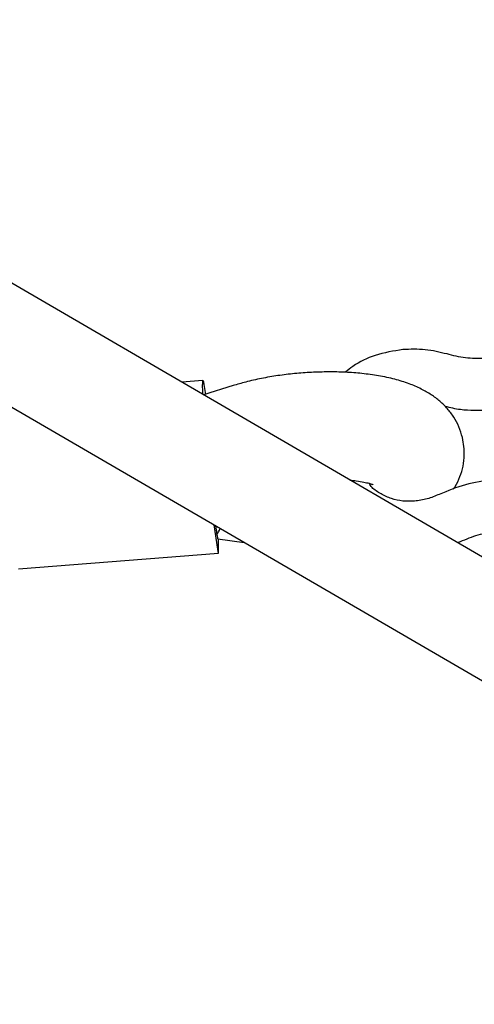
# Model space of a CAD drawing. Units: millimetres. Extents: x 4256 to 10254, y 3187 to 12575.
# Drawn here: x 7023 to 7091, y 6851 to 6998 of the extents above; entities that cross this region are included whole.
import ezdxf

# ---------------------------------------------------------------- set-up
doc = ezdxf.new("R2010")
doc.units = ezdxf.units.MM
doc.layers.add('Dimensions', color=7, linetype='Continuous')
doc.styles.get("Standard").update_dxf_attribs({"font": 'arial.ttf'})
doc.dimstyles.new('ISO-25', dxfattribs={"dimtxt": 2.5, "dimasz": 2.5, "dimexe": 1.25, "dimexo": 0.625, "dimtad": 1, "dimtxsty": 'Standard', "dimcen": 2.5, "dimadec": 0, "dimazin": 0, "dimtfac": 1, "dimtmove": 0, "dimatfit": 3, "dimfxl": 1, "dimarcsym": 0})

# ---------------------------------------------------------------- blocks, each defined once
blk = doc.blocks.new('*D36')
at = {"layer": 'Defpoints', "color": 0, "transparency": 16777216}
for p in [(6723.9, 9711.03), (6723.9, 3991.61), (10218.58, 3991.61)]:
    blk.add_point(p, dxfattribs=at)
at = {"layer": 'Dimensions', "color": 0, "lineweight": -2, "transparency": 16777216}
for p, q in [((6724.52, 9711.03), (10219.83, 9711.03)), ((10218.58, 9708.53), (10218.58, 3994.11)), ((6724.52, 3991.61), (10219.83, 3991.61))]:
    blk.add_line(p, q, dxfattribs=at)
at = {"layer": 'Dimensions', "color": 0, "transparency": 16777216}
for points in [[(10218.16, 9708.53), (10218.99, 9708.53), (10218.58, 9711.03)], [(10218.16, 3994.11), (10218.99, 3994.11), (10218.58, 3991.61)]]:
    blk.add_solid(points, dxfattribs=at)
at = {"layer": 'Dimensions', "color": 0, "transparency": 16777216, "insert": (10090.31, 6851.32), "char_height": 250, "attachment_point": 5, "rotation": 90}
blk.add_mtext('5719', dxfattribs=at)
blk = doc.blocks.new('*D38')
at = {"layer": 'Defpoints', "color": 0, "transparency": 16777216}
for p in [(6723.9, 8211.03), (6826.03, 5487.64), (8308.2, 5487.64)]:
    blk.add_point(p, dxfattribs=at)
at = {"layer": 'Dimensions', "color": 0, "lineweight": -2, "transparency": 16777216}
for p, q in [((6724.52, 8211.03), (8309.45, 8211.03)), ((8308.2, 8208.53), (8308.2, 5490.14)), ((6826.65, 5487.64), (8309.45, 5487.64))]:
    blk.add_line(p, q, dxfattribs=at)
at = {"layer": 'Dimensions', "color": 0, "transparency": 16777216}
for points in [[(8307.78, 8208.53), (8308.62, 8208.53), (8308.2, 8211.03)], [(8307.78, 5490.14), (8308.62, 5490.14), (8308.2, 5487.64)]]:
    blk.add_solid(points, dxfattribs=at)
at = {"layer": 'Dimensions', "color": 0, "transparency": 16777216, "insert": (8179.85, 6849.33), "char_height": 250, "attachment_point": 5, "rotation": 90}
blk.add_mtext('2723', dxfattribs=at)

msp = doc.modelspace()

# ---------------------------------------------------------------- linework, layer by layer
for p, q in [((7116.66, 6903.78), (6867.76, 7048.49)), ((6859.96, 7034.52), (7108.62, 6889.95)), ((7050.8, 6944.16), (7047.63, 6943.91)), ((7055.31, 6943.4), (7050.9, 6942.01)), ((7050.93, 6943.58), (7051.16, 6942.1)), ((7089.85, 6933.98), (7089.59, 6935.68)), ((7052.41, 6922.63), (7052.97, 6918.97)), ((7052.67, 6922.47), (7052.78, 6921.8)), ((7053.02, 6920.53), (7056.97, 6919.97)), ((7088.85, 6919.95), (7089.3, 6920.11)), ((7023.21, 6916.04), (7053.11, 6918.38))]:
    msp.add_line(p, q)
at = {"flags": 128}
for points in [[(7050.8, 6942.07), (7050.77, 6942.67), (7050.75, 6943.36), (7050.76, 6943.84), (7050.77, 6944.11), (7050.81, 6944.15), (7050.86, 6943.98), (7050.93, 6943.58)], [(7052.97, 6918.97), (7053.04, 6918.57), (7053.1, 6918.39), (7053.13, 6918.44), (7053.15, 6918.71), (7053.15, 6919.19), (7053.13, 6919.88), (7053.11, 6920.52)]]:
    msp.add_lwpolyline(points, dxfattribs=at)
for centre, radius, start, end in [((7058.46, 6922.65), 5.74, 188.4946, 191.1389), ((7070.16, 6923.78), 17.48, 187.3852, 188.6416)]:
    msp.add_arc(centre, radius, start, end)
for major_axis, ratio, start_param, end_param in [((0.25, 8.04), 0.269761, 3.50047, 3.747962), ((-0.67, 8.17), 0.029594, 2.746348, 3.134889)]:
    msp.add_ellipse((7052.35, 6928.71), major_axis=major_axis, ratio=ratio, start_param=start_param, end_param=end_param)
for points, knots in [([(7080.69, 6948.79), (7079.29, 6948.57), (7076.67, 6948.14), (7073.77, 6946.78), (7072.45, 6945.7), (7072.07, 6945.4)], [0, 0, 0, 0, 0.449762, 0.844115, 1, 1, 1, 1]), ([(7087.29, 6948.13), (7086.21, 6948.39), (7084.04, 6948.91), (7081.81, 6948.83), (7080.69, 6948.79)], [0, 0, 0, 0, 0.500272, 1, 1, 1, 1]), ([(7092.88, 6947.47), (7091.93, 6947.46), (7090.03, 6947.44), (7088.2, 6947.9), (7087.29, 6948.13)], [0, 0, 0, 0, 0.500309, 1, 1, 1, 1]), ([(7089.59, 6935.68), (7089.44, 6936.21), (7089.12, 6937.27), (7088.34, 6938.71), (7087.37, 6939.99), (7086.23, 6941.11), (7084.91, 6942.09), (7083.38, 6942.96), (7081.57, 6943.74), (7079.46, 6944.39), (7077.1, 6944.89), (7074.62, 6945.23), (7072.11, 6945.42), (7069.57, 6945.47), (7067.03, 6945.4), (7064.49, 6945.22), (7061.99, 6944.91), (7059.54, 6944.49), (7057.29, 6943.99), (7055.93, 6943.59), (7055.31, 6943.4)], [0, 0, 0, 0, 0.043773, 0.08686, 0.129939, 0.174059, 0.220595, 0.27143, 0.32884, 0.393752, 0.461338, 0.526206, 0.588546, 0.649285, 0.70914, 0.768639, 0.828212, 0.888172, 0.949029, 1, 1, 1, 1]), ([(7086.97, 6940.33), (7087.74, 6940.15), (7089.87, 6939.66), (7092.08, 6939.72), (7093.48, 6939.77)], [0, 0, 0, 0, 0.365761, 1, 1, 1, 1]), ([(7088.23, 6927.93), (7088.33, 6928.07), (7088.73, 6928.63), (7089.25, 6929.79), (7089.73, 6931.37), (7089.9, 6932.79), (7089.87, 6933.66), (7089.85, 6933.98)], [0, 0, 0, 0, 0.080177, 0.342055, 0.5988, 0.853199, 1, 1, 1, 1]), ([(7072.76, 6929.3), (7073.09, 6929.27), (7073.88, 6929.19), (7074.85, 6929.01), (7075.65, 6928.82), (7076.1, 6928.67), (7076.3, 6928.58), (7076.26, 6928.6), (7076.25, 6928.6)], [0, 0, 0, 0, 0.1656195, 0.4020339, 0.6017269, 0.7872496, 0.9610332, 1, 1, 1, 1]), ([(7094.14, 6929.35), (7092.76, 6929.15), (7089.99, 6928.77), (7087.41, 6927.7), (7086.13, 6927.16)], [0, 0, 0, 0, 0.499909, 1, 1, 1, 1]), ([(7082.41, 6926.15), (7081.84, 6926.13), (7080.67, 6926.1), (7078.96, 6926.47), (7077.42, 6927.19), (7076.21, 6927.94), (7075.78, 6928.6), (7075.64, 6928.81)], [0, 0, 0, 0, 0.220227, 0.446503, 0.67361, 0.896174, 1, 1, 1, 1]), ([(7086.12, 6927.16), (7085.53, 6926.91), (7084.34, 6926.4), (7083.06, 6926.23), (7082.41, 6926.15)], [0, 0, 0, 0, 0.499781, 1, 1, 1, 1]), ([(7089.3, 6920.11), (7090.17, 6920.48), (7091.92, 6921.23), (7093.8, 6921.5), (7094.74, 6921.64)], [0, 0, 0, 0, 0.499858, 1, 1, 1, 1])]:
    msp.add_open_spline(points, degree=3, knots=knots)

# ---------------------------------------------------------------- dimensions: what is measured, and where the dimension line sits
at = {"layer": 'Dimensions'}
dim = msp.add_linear_dim(base=(10218.58, 3991.61), p1=(6723.9, 9711.03), p2=(6723.9, 3991.61), angle=90, dimstyle='ISO-25', override={"dimtxt": 250, "dimdec": 0}, dxfattribs=at)
dim.commit()
dim.dimension.update_dxf_attribs({"geometry": '*D36', "text_midpoint": (10218.58, 6851.32), "dimtype": 160})
dim = msp.add_linear_dim(base=(8308.2, 5487.64), p1=(6723.9, 8211.03), p2=(6826.03, 5487.64), angle=90, dimstyle='ISO-25', override={"dimtxt": 250, "dimdec": 0}, dxfattribs=at)
dim.commit()
dim.dimension.update_dxf_attribs({"geometry": '*D38', "text_midpoint": (8179.85, 6849.33)})

doc.saveas('drawing.dxf')
